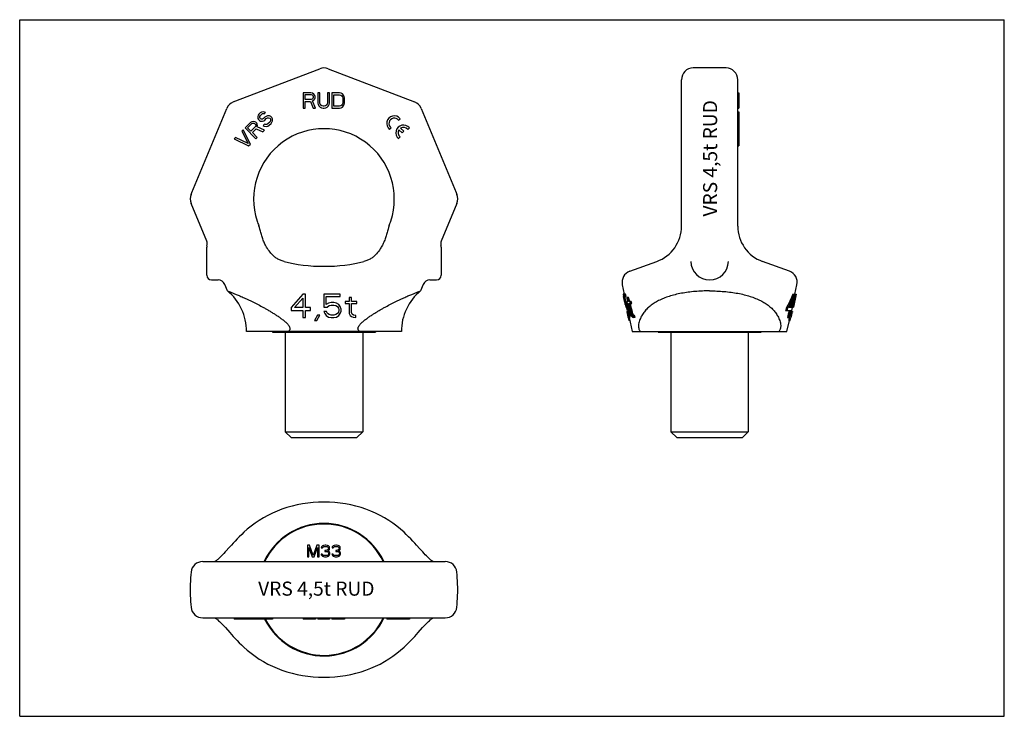
# Model space of a CAD drawing. Units: millimetres. Extents: x 0 to 420, y 0 to 297.
import ezdxf

# ---------------------------------------------------------------- set-up
doc = ezdxf.new("R2010")
doc.units = ezdxf.units.MM
doc.header["$LTSCALE"] = 23.1
doc.layers.get('0').update_dxf_attribs({"linetype": 'CONTINUOUS'})
for name, color, linetype in [('BEZUGSACHSEN', 7, 'CONTINUOUS'), ('KONSTRUKTIONSELEMENTE', 7, 'CONTINUOUS'), ('RUNDUNGEN', 7, 'CONTINUOUS')]:
    doc.layers.add(name, color=color, linetype=linetype)
doc.styles.get("Standard").update_dxf_attribs({"font": 'txt', "width": 0.7})

msp = doc.modelspace()

# ---------------------------------------------------------------- linework, layer by layer
at = {"color": 7, "linetype": 'CONTINUOUS'}
for p, q in [((0, 0), (0, 297)), ((0, 297), (420, 297)), ((420, 0), (420, 297)), ((120.99, 265.77), (120.99, 259.27)), ((124.24, 265.77), (120.99, 265.77)), ((121.81, 263), (121.81, 265.08)), ((121.81, 265.08), (124.38, 265.08)), ((124.92, 265.63), (124.24, 265.77)), ((124.38, 265.08), (124.79, 264.94)), ((124.79, 264.94), (125.06, 264.66)), ((125.46, 265.22), (124.92, 265.63)), ((125.06, 264.66), (125.19, 264.25)), ((125.87, 264.66), (125.46, 265.22)), ((126, 264.25), (125.87, 264.66)), ((127.22, 265.77), (127.22, 261.48)), ((128.04, 265.77), (127.22, 265.77)), ((128.04, 261.48), (128.04, 265.77)), ((131.29, 265.77), (131.29, 261.48)), ((132.1, 265.77), (131.29, 265.77)), ((132.1, 261.48), (132.1, 265.77)), ((133.18, 265.77), (133.18, 259.27)), ((136.43, 265.77), (133.18, 265.77)), ((133.99, 260.1), (133.99, 264.94)), ((133.99, 264.94), (136.43, 264.94)), ((137.11, 265.63), (136.43, 265.77)), ((136.43, 264.94), (136.97, 264.8)), ((136.97, 264.8), (137.38, 264.52)), ((137.65, 265.35), (137.11, 265.63)), ((138.19, 264.8), (137.65, 265.35)), ((138.46, 264.25), (138.19, 264.8)), ((306.3, 265.77), (306.8, 265.77)), ((306.8, 265.77), (306.8, 259.27)), ((124.38, 263), (121.81, 263)), ((121.81, 259.27), (121.81, 262.17)), ((121.81, 262.17), (124.11, 262.17)), ((124.11, 262.17), (125.19, 259.27)), ((124.79, 263.14), (124.38, 263)), ((125.06, 263.42), (124.79, 263.14)), ((124.92, 262.45), (125.46, 262.73)), ((126.14, 259.27), (124.92, 262.45)), ((125.19, 263.83), (125.06, 263.42)), ((125.19, 264.25), (125.19, 263.83)), ((125.46, 262.73), (125.87, 263.28)), ((125.87, 263.28), (126, 263.69)), ((126, 263.69), (126, 264.25)), ((127.22, 261.48), (127.36, 260.79)), ((127.36, 260.79), (127.63, 260.24)), ((128.17, 260.93), (128.04, 261.48)), ((128.44, 260.51), (128.17, 260.93)), ((128.85, 260.24), (128.44, 260.51)), ((130.88, 260.51), (130.47, 260.24)), ((131.15, 260.93), (130.88, 260.51)), ((131.29, 261.48), (131.15, 260.93)), ((131.69, 260.24), (131.96, 260.79)), ((131.96, 260.79), (132.1, 261.48)), ((137.38, 260.51), (136.97, 260.24)), ((137.38, 264.52), (137.65, 264.11)), ((137.65, 260.93), (137.38, 260.51)), ((137.65, 264.11), (137.79, 263.56)), ((137.79, 261.48), (137.65, 260.93)), ((137.79, 263.56), (137.79, 261.48)), ((138.19, 260.24), (138.46, 260.79)), ((138.6, 263.56), (138.46, 264.25)), ((138.46, 260.79), (138.6, 261.48)), ((138.6, 261.48), (138.6, 263.56)), ((101.77, 256.3), (101.59, 255.72)), ((102.06, 256.78), (101.77, 256.3)), ((102.54, 257.25), (102.06, 256.78)), ((103.12, 257.64), (102.54, 257.25)), ((102.65, 256.19), (103.22, 256.76)), ((103.79, 257.73), (103.12, 257.64)), ((103.22, 256.76), (103.61, 256.95)), ((103.61, 256.95), (103.99, 256.95)), ((104.47, 257.62), (103.79, 257.73)), ((103.99, 256.95), (104.28, 256.85)), ((104.28, 256.85), (104.86, 257.42)), ((104.86, 257.42), (104.47, 257.62)), ((120.99, 259.27), (121.81, 259.27)), ((125.19, 259.27), (126.14, 259.27)), ((127.63, 260.24), (128.17, 259.68)), ((128.17, 259.68), (128.71, 259.41)), ((128.71, 259.41), (129.39, 259.27)), ((129.39, 260.1), (128.85, 260.24)), ((129.93, 260.1), (129.39, 260.1)), ((129.39, 259.27), (129.93, 259.27)), ((130.47, 260.24), (129.93, 260.1)), ((129.93, 259.27), (130.61, 259.41)), ((130.61, 259.41), (131.15, 259.68)), ((131.15, 259.68), (131.69, 260.24)), ((133.18, 259.27), (136.43, 259.27)), ((136.43, 260.1), (133.99, 260.1)), ((136.97, 260.24), (136.43, 260.1)), ((136.43, 259.27), (137.11, 259.41)), ((137.11, 259.41), (137.65, 259.68)), ((137.65, 259.68), (138.19, 260.24)), ((306.3, 259.27), (306.8, 259.27)), ((306.3, 257.73), (306.8, 257.73)), ((306.3, 257.64), (306.8, 257.64)), ((306.3, 257.25), (306.8, 257.25)), ((306.3, 256.78), (306.8, 256.78)), ((306.3, 256.3), (306.8, 256.3)), ((306.8, 257.73), (306.8, 253.77)), ((98.42, 253.14), (96.12, 250.84)), ((97.19, 250.92), (99.01, 252.74)), ((99, 253.52), (98.42, 253.14)), ((99.67, 253.61), (99, 253.52)), ((99.01, 252.74), (99.39, 252.93)), ((99.39, 252.93), (99.78, 252.93)), ((100.35, 253.5), (99.67, 253.61)), ((99.78, 252.93), (100.17, 252.73)), ((100.17, 252.73), (100.46, 252.44)), ((100.74, 253.31), (100.35, 253.5)), ((100.46, 252.44), (100.66, 252.05)), ((100.66, 252.05), (100.66, 251.66)), ((101.13, 252.92), (100.74, 253.31)), ((101.33, 252.53), (101.13, 252.92)), ((101.43, 251.85), (101.33, 252.53)), ((101.59, 255.72), (101.6, 254.94)), ((101.6, 254.94), (101.89, 254.46)), ((101.89, 254.46), (102.28, 254.06)), ((102.28, 254.06), (102.77, 253.77)), ((102.37, 255.32), (102.46, 255.8)), ((102.56, 254.93), (102.37, 255.32)), ((102.46, 255.8), (102.65, 256.19)), ((102.76, 254.74), (102.56, 254.93)), ((103.15, 254.54), (102.76, 254.74)), ((102.77, 253.77), (103.54, 253.76)), ((103.63, 254.63), (103.15, 254.54)), ((103.54, 253.76), (104.12, 253.95)), ((104.02, 254.82), (103.63, 254.63)), ((104.43, 252.49), (103.85, 251.92)), ((104.59, 255.39), (104.02, 254.82)), ((104.12, 253.95), (104.6, 254.23)), ((104.82, 252.3), (104.43, 252.49)), ((105.17, 255.78), (104.59, 255.39)), ((104.6, 254.23), (105.18, 254.81)), ((105.4, 252.29), (104.82, 252.3)), ((105.75, 255.96), (105.17, 255.78)), ((105.18, 254.81), (105.66, 255.09)), ((105.88, 252.58), (105.4, 252.29)), ((105.66, 255.09), (106.14, 255.18)), ((106.52, 255.95), (105.75, 255.96)), ((106.64, 253.34), (105.88, 252.58)), ((106.14, 255.18), (106.63, 255.08)), ((106.46, 251.99), (107.23, 252.75)), ((107.1, 255.76), (106.52, 255.95)), ((106.63, 255.08), (106.92, 254.79)), ((106.93, 253.82), (106.64, 253.34)), ((106.92, 254.79), (107.02, 254.3)), ((107.02, 254.3), (106.93, 253.82)), ((107.59, 255.27), (107.1, 255.76)), ((107.23, 252.75), (107.61, 253.33)), ((107.79, 254.68), (107.59, 255.27)), ((107.61, 253.33), (107.8, 253.91)), ((107.8, 253.91), (107.79, 254.68)), ((161.62, 254.11), (162.32, 254.8)), ((306.3, 255.72), (306.8, 255.72)), ((306.3, 254.94), (306.8, 254.94)), ((306.3, 254.46), (306.8, 254.46)), ((306.3, 254.06), (306.8, 254.06)), ((306.3, 253.77), (306.8, 253.77)), ((306.3, 253.76), (306.8, 253.76)), ((306.3, 253.61), (306.8, 253.61)), ((306.3, 253.52), (306.8, 253.52)), ((306.3, 253.14), (306.8, 253.14)), ((306.8, 253.76), (306.8, 243.18)), ((95.36, 250.07), (94.78, 249.5)), ((94.78, 249.5), (97.45, 244.15)), ((98.42, 243.94), (95.36, 250.07)), ((96.12, 250.84), (100.72, 246.24)), ((98.65, 249.46), (97.19, 250.92)), ((100.47, 251.28), (98.65, 249.46)), ((99.24, 248.87), (100.87, 250.5)), ((101.29, 246.82), (99.24, 248.87)), ((100.66, 251.66), (100.47, 251.28)), ((100.87, 250.5), (103.69, 249.21)), ((101.25, 251.27), (101.43, 251.85)), ((104.36, 249.88), (101.25, 251.27)), ((103.69, 249.21), (104.36, 249.88)), ((103.85, 251.92), (104.34, 251.62)), ((104.34, 251.62), (105.12, 251.42)), ((105.12, 251.42), (105.89, 251.61)), ((105.89, 251.61), (106.46, 251.99)), ((157.74, 250.22), (158.43, 250.92)), ((161.78, 250.06), (163.13, 248.72)), ((163.82, 249.41), (162.48, 250.75)), ((163.13, 248.72), (163.82, 249.41)), ((165.53, 250.2), (166.23, 250.89)), ((306.3, 250.84), (306.8, 250.84)), ((306.3, 250.07), (306.8, 250.07)), ((306.3, 249.5), (306.8, 249.5)), ((92.1, 246.82), (91.53, 246.24)), ((91.53, 246.24), (97.66, 243.18)), ((97.45, 244.15), (92.1, 246.82)), ((97.66, 243.18), (98.42, 243.94)), ((100.72, 246.24), (101.29, 246.82)), ((161.65, 246.31), (162.34, 247.01)), ((306.3, 246.82), (306.8, 246.82)), ((306.3, 246.24), (306.8, 246.24)), ((306.3, 243.18), (306.8, 243.18)), ((81.8, 186.02), (84.67, 186.02)), ((174.92, 186.02), (177.8, 186.02)), ((330.7, 180.02), (331.54, 184)), ((120.73, 180.02), (115.73, 174.27)), ((117.19, 174.27), (120.73, 178.32)), ((121.98, 180.02), (120.73, 180.02)), ((120.73, 178.32), (120.73, 174.27)), ((121.98, 174.27), (121.98, 180.02)), ((136.77, 180.02), (129.69, 180.02)), ((129.69, 180.02), (129.69, 174.49)), ((130.73, 178.95), (136.77, 178.95)), ((130.73, 175.55), (130.73, 178.95)), ((132.82, 176.4), (131.77, 176.19)), ((134.07, 176.4), (132.82, 176.4)), ((135.11, 176.19), (134.07, 176.4)), ((136.77, 178.95), (136.77, 180.02)), ((140.52, 176.83), (138.86, 176.83)), ((138.86, 176.83), (138.86, 175.98)), ((141.57, 178.53), (140.52, 178.53)), ((140.52, 178.53), (140.52, 176.83)), ((141.57, 176.83), (141.57, 178.53)), ((143.86, 176.83), (141.57, 176.83)), ((143.86, 175.98), (143.86, 176.83)), ((257.39, 180.02), (257.61, 178.95)), ((258.41, 180.02), (257.39, 180.02)), ((257.62, 178.95), (258.64, 178.95)), ((258.17, 176.38), (257.62, 178.95)), ((258.13, 178.95), (257.89, 180.02)), ((258.68, 176.4), (258.13, 178.95)), ((258.87, 176.4), (258.25, 176.4)), ((258.64, 178.95), (258.41, 180.02)), ((259.74, 178.53), (258.95, 178.53)), ((259.35, 176.83), (258.98, 176.83)), ((258.98, 176.83), (259.17, 175.98)), ((260.87, 176.83), (259.63, 176.83)), ((260.54, 175.98), (260.32, 176.83)), ((261.09, 175.98), (260.87, 176.83)), ((330.69, 179.99), (329.52, 174.49)), ((329.83, 180.02), (330.58, 180.02)), ((331.21, 180.02), (330.03, 174.49)), ((330.7, 180.02), (330.69, 179.99)), ((330.7, 180.02), (331.21, 180.02)), ((115.73, 174.27), (115.73, 173)), ((115.73, 173), (120.73, 173)), ((120.73, 174.27), (117.19, 174.27)), ((120.73, 173), (120.73, 170.02)), ((124.07, 174.27), (121.98, 174.27)), ((121.98, 173), (124.07, 173)), ((121.98, 170.02), (121.98, 173)), ((124.07, 173), (124.07, 174.27)), ((129.69, 174.49), (131.15, 174.49)), ((130.94, 172.57), (129.69, 172.57)), ((129.69, 172.57), (130.11, 171.72)), ((131.77, 176.19), (130.73, 175.55)), ((131.36, 171.72), (130.94, 172.57)), ((131.15, 174.49), (131.98, 175.12)), ((131.98, 175.12), (132.82, 175.34)), ((132.82, 175.34), (134.07, 175.34)), ((134.07, 175.34), (134.9, 175.12)), ((134.9, 175.12), (135.52, 174.7)), ((136.15, 175.55), (135.11, 176.19)), ((135.52, 174.7), (135.94, 174.06)), ((135.94, 172.36), (135.52, 171.72)), ((135.94, 174.06), (136.15, 173.42)), ((136.15, 173), (135.94, 172.36)), ((136.77, 174.7), (136.15, 175.55)), ((136.15, 173.42), (136.15, 173)), ((137.19, 173.64), (136.77, 174.7)), ((136.77, 171.72), (137.19, 172.78)), ((137.19, 172.78), (137.19, 173.64)), ((138.86, 175.98), (140.52, 175.98)), ((140.52, 175.98), (140.52, 171.72)), ((141.57, 175.98), (143.86, 175.98)), ((141.57, 172.15), (141.57, 175.98)), ((258.17, 176.36), (258.17, 176.38)), ((258.21, 176.18), (258.17, 176.36)), ((258.22, 176.12), (258.21, 176.18)), ((258.34, 175.55), (258.22, 176.12)), ((258.34, 175.55), (258.56, 174.49)), ((258.48, 175.34), (258.59, 175.34)), ((258.72, 175.12), (258.48, 175.12)), ((259.03, 176.19), (258.51, 176.19)), ((258.56, 174.49), (258.96, 174.49)), ((259.31, 175.55), (258.79, 175.55)), ((258.97, 172.57), (258.97, 172.57)), ((258.97, 172.57), (259.01, 172.36)), ((258.97, 172.57), (259.01, 172.36)), ((259.02, 174.27), (258.98, 174.27)), ((259.03, 174.06), (258.98, 174.27)), ((259.43, 172.57), (258.98, 172.57)), ((259.03, 174.05), (259.03, 174.06)), ((259.17, 173.42), (259.03, 174.05)), ((259.59, 174.7), (259.08, 174.7)), ((259.17, 175.98), (259.56, 175.98)), ((259.18, 173.4), (259.17, 173.42)), ((259.27, 173), (259.18, 173.4)), ((259.26, 173.42), (259.36, 173)), ((259.36, 173), (259.27, 173)), ((259.36, 173), (259.47, 172.36)), ((259.9, 173.64), (259.38, 173.64)), ((259.58, 172.78), (259.38, 173.64)), ((260.1, 172.78), (259.58, 172.78)), ((259.83, 175.98), (261.09, 175.98)), ((260.1, 172.78), (259.9, 173.64)), ((260.38, 175.94), (260.37, 175.98)), ((326.73, 173), (328.73, 173)), ((327.07, 174.27), (327.61, 174.27)), ((329.03, 174.27), (328.1, 174.27)), ((328.86, 175.81), (328.5, 174.27)), ((328.8, 171.08), (329.07, 172.36)), ((328.99, 173), (329.33, 173)), ((329.12, 172.57), (329.07, 172.36)), ((329.12, 172.57), (329.21, 173)), ((329.12, 172.57), (329.63, 172.57)), ((329.18, 172.68), (329.16, 172.56)), ((329.24, 173), (329.18, 172.68)), ((329.61, 174.27), (329.28, 174.27)), ((329.33, 173), (329.61, 174.27)), ((329.48, 174.27), (329.52, 174.49)), ((329.52, 174.49), (330.03, 174.49)), ((329.61, 174.38), (329.57, 174.27)), ((329.63, 172.57), (329.58, 172.36)), ((329.63, 174.45), (329.61, 174.38)), ((329.64, 174.49), (329.63, 174.45)), ((120.73, 170.02), (121.98, 170.02)), ((126.98, 171.08), (125.73, 168.74)), ((125.73, 168.74), (126.77, 168.74)), ((126.77, 168.74), (128.02, 171.08)), ((128.02, 171.08), (126.98, 171.08)), ((130.11, 171.72), (130.73, 170.87)), ((130.73, 170.87), (131.77, 170.23)), ((131.98, 171.29), (131.36, 171.72)), ((131.77, 170.23), (132.82, 170.02)), ((132.82, 171.08), (131.98, 171.29)), ((134.07, 171.08), (132.82, 171.08)), ((132.82, 170.02), (134.07, 170.02)), ((134.9, 171.29), (134.07, 171.08)), ((134.07, 170.02), (135.11, 170.23)), ((135.52, 171.72), (134.9, 171.29)), ((135.11, 170.23), (136.15, 170.87)), ((136.15, 170.87), (136.77, 171.72)), ((140.52, 171.72), (140.94, 170.87)), ((140.94, 170.87), (141.57, 170.44)), ((141.77, 171.51), (141.57, 172.15)), ((141.57, 170.44), (142.19, 170.23)), ((142.4, 171.08), (141.77, 171.51)), ((142.19, 170.23), (143.44, 170.02)), ((143.44, 170.87), (142.4, 171.08)), ((143.44, 170.02), (143.44, 170.87)), ((259.55, 171.72), (259.18, 171.72)), ((259.56, 171.29), (259.3, 171.29)), ((259.31, 171.01), (259.34, 170.87)), ((259.51, 171.08), (259.4, 171.08)), ((259.58, 170.01), (259.54, 170.17)), ((259.59, 169.98), (259.58, 170.01)), ((259.62, 170.02), (260.25, 170.02)), ((260.26, 171.72), (259.74, 171.72)), ((260.33, 170.23), (259.82, 170.23)), ((260.35, 170.87), (259.83, 170.87)), ((260.29, 168.74), (259.9, 168.74)), ((261.31, 172.15), (260.77, 172.15)), ((261.53, 171.51), (260.99, 171.51)), ((261.84, 171.08), (261.3, 171.08)), ((262.26, 170.87), (261.71, 170.87)), ((261.93, 170.02), (261.71, 170.87)), ((262.48, 170.02), (261.93, 170.02)), ((262.48, 170.02), (262.26, 170.87)), ((327.3, 164.02), (328.3, 168.74)), ((327.51, 170.02), (328.31, 170.02)), ((328.09, 168.74), (328.7, 168.74)), ((328.61, 168.77), (328.6, 168.74)), ((328.7, 171.08), (329.27, 171.08)), ((328.93, 171.72), (329.44, 171.72)), ((329.07, 170.23), (329.08, 170.23)), ((329.22, 170.87), (329.25, 170.87)), ((329.29, 171.01), (329.25, 170.87)), ((329.27, 171.07), (329.27, 171.08)), ((329.32, 171.15), (329.29, 171.01)), ((122.71, 72.98), (122.71, 67.98)), ((123.65, 72.98), (122.71, 72.98)), ((123.34, 67.98), (123.34, 71.91)), ((123.34, 71.91), (124.8, 67.98)), ((125.21, 68.51), (123.65, 72.98)), ((126.77, 72.98), (125.21, 68.51)), ((125.63, 67.98), (127.09, 71.91)), ((127.71, 72.98), (126.77, 72.98)), ((127.09, 71.91), (127.09, 67.98)), ((127.71, 67.98), (127.71, 72.98)), ((128.75, 72.23), (128.65, 71.81)), ((128.65, 71.81), (129.17, 71.81)), ((129.17, 72.66), (128.75, 72.23)), ((129.59, 72.87), (129.17, 72.66)), ((129.17, 71.81), (129.38, 72.12)), ((129.38, 72.12), (129.69, 72.34)), ((130.32, 72.98), (129.59, 72.87)), ((129.69, 72.34), (130.21, 72.44)), ((130.21, 72.44), (130.63, 72.44)), ((130.52, 72.98), (130.32, 72.98)), ((131.25, 72.87), (130.52, 72.98)), ((130.63, 72.44), (131.15, 72.34)), ((131.15, 72.34), (131.46, 72.12)), ((131.67, 72.66), (131.25, 72.87)), ((131.46, 72.12), (131.67, 71.81)), ((131.67, 71.59), (131.46, 71.17)), ((132.09, 72.23), (131.67, 72.66)), ((131.67, 71.81), (131.67, 71.59)), ((132.19, 71.81), (132.09, 72.23)), ((132.09, 71.17), (132.19, 71.59)), ((132.19, 71.59), (132.19, 71.81)), ((133.34, 72.23), (133.23, 71.81)), ((133.23, 71.81), (133.75, 71.81)), ((133.75, 72.66), (133.34, 72.23)), ((134.17, 72.87), (133.75, 72.66)), ((133.75, 71.81), (133.96, 72.12)), ((133.96, 72.12), (134.27, 72.34)), ((134.9, 72.98), (134.17, 72.87)), ((134.27, 72.34), (134.8, 72.44)), ((134.8, 72.44), (135.21, 72.44)), ((135.11, 72.98), (134.9, 72.98)), ((135.84, 72.87), (135.11, 72.98)), ((135.21, 72.44), (135.73, 72.34)), ((135.73, 72.34), (136.05, 72.12)), ((136.25, 72.66), (135.84, 72.87)), ((136.05, 72.12), (136.25, 71.81)), ((136.25, 71.59), (136.05, 71.17)), ((136.67, 72.23), (136.25, 72.66)), ((136.25, 71.81), (136.25, 71.59)), ((136.77, 71.81), (136.67, 72.23)), ((136.67, 71.17), (136.77, 71.59)), ((136.77, 71.59), (136.77, 71.81)), ((122.71, 67.98), (123.34, 67.98)), ((124.8, 67.98), (125.63, 67.98)), ((127.09, 67.98), (127.71, 67.98)), ((128.55, 69.15), (128.65, 68.83)), ((129.07, 69.15), (128.55, 69.15)), ((128.65, 68.83), (128.86, 68.51)), ((128.86, 68.51), (129.17, 68.29)), ((129.17, 68.93), (129.07, 69.15)), ((129.38, 68.72), (129.17, 68.93)), ((129.17, 68.29), (129.59, 68.08)), ((129.59, 68.61), (129.38, 68.72)), ((130.11, 68.51), (129.59, 68.61)), ((129.59, 68.08), (130, 67.98)), ((130, 67.98), (130.84, 67.98)), ((130.73, 68.51), (130.11, 68.51)), ((130.21, 70.74), (130.21, 70.32)), ((130.63, 70.74), (130.21, 70.74)), ((130.21, 70.32), (130.63, 70.32)), ((131.25, 70.95), (130.63, 70.74)), ((130.63, 70.32), (131.25, 70.21)), ((131.25, 68.61), (130.73, 68.51)), ((130.84, 67.98), (131.25, 68.08)), ((131.46, 71.17), (131.25, 70.95)), ((131.25, 70.21), (131.57, 70)), ((131.46, 68.72), (131.25, 68.61)), ((131.25, 68.08), (131.67, 68.29)), ((131.46, 70.53), (131.88, 70.85)), ((131.98, 70.32), (131.46, 70.53)), ((131.67, 68.93), (131.46, 68.72)), ((131.57, 70), (131.77, 69.57)), ((131.77, 69.15), (131.67, 68.93)), ((131.67, 68.29), (131.98, 68.51)), ((131.77, 69.57), (131.77, 69.15)), ((131.88, 70.85), (132.09, 71.17)), ((132.19, 70), (131.98, 70.32)), ((131.98, 68.51), (132.19, 68.83)), ((132.3, 69.57), (132.19, 70)), ((132.19, 68.83), (132.3, 69.15)), ((132.3, 69.15), (132.3, 69.57)), ((133.13, 69.15), (133.23, 68.83)), ((133.65, 69.15), (133.13, 69.15)), ((133.23, 68.83), (133.44, 68.51)), ((133.44, 68.51), (133.75, 68.29)), ((133.75, 68.93), (133.65, 69.15)), ((133.96, 68.72), (133.75, 68.93)), ((133.75, 68.29), (134.17, 68.08)), ((134.17, 68.61), (133.96, 68.72)), ((134.69, 68.51), (134.17, 68.61)), ((134.17, 68.08), (134.59, 67.98)), ((134.59, 67.98), (135.42, 67.98)), ((135.32, 68.51), (134.69, 68.51)), ((134.8, 70.74), (134.8, 70.32)), ((135.21, 70.74), (134.8, 70.74)), ((134.8, 70.32), (135.21, 70.32)), ((135.84, 70.95), (135.21, 70.74)), ((135.21, 70.32), (135.84, 70.21)), ((135.84, 68.61), (135.32, 68.51)), ((135.42, 67.98), (135.84, 68.08)), ((136.05, 71.17), (135.84, 70.95)), ((135.84, 70.21), (136.15, 70)), ((136.05, 68.72), (135.84, 68.61)), ((135.84, 68.08), (136.25, 68.29)), ((136.05, 70.53), (136.46, 70.85)), ((136.57, 70.32), (136.05, 70.53)), ((136.25, 68.93), (136.05, 68.72)), ((136.15, 70), (136.36, 69.57)), ((136.36, 69.15), (136.25, 68.93)), ((136.25, 68.29), (136.57, 68.51)), ((136.36, 69.57), (136.36, 69.15)), ((136.46, 70.85), (136.67, 71.17)), ((136.77, 70), (136.57, 70.32)), ((136.57, 68.51), (136.77, 68.83)), ((136.88, 69.57), (136.77, 70)), ((136.77, 68.83), (136.88, 69.15)), ((136.88, 69.15), (136.88, 69.57)), ((91.53, 41.98), (91.53, 41.48)), ((107.8, 41.48), (91.53, 41.48)), ((92.1, 41.98), (92.1, 41.48)), ((94.78, 41.98), (94.78, 41.48)), ((95.36, 41.98), (95.36, 41.48)), ((96.12, 41.98), (96.12, 41.48)), ((98.42, 41.98), (98.42, 41.48)), ((99, 41.98), (99, 41.48)), ((99.67, 41.98), (99.67, 41.48)), ((100.35, 41.98), (100.35, 41.48)), ((100.74, 41.98), (100.74, 41.48)), ((101.13, 41.98), (101.13, 41.48)), ((101.33, 41.98), (101.33, 41.48)), ((101.43, 41.98), (101.43, 41.48)), ((101.59, 41.98), (101.59, 41.48)), ((101.77, 41.98), (101.77, 41.48)), ((102.06, 41.98), (102.06, 41.48)), ((102.54, 41.98), (102.54, 41.48)), ((103.12, 41.98), (103.12, 41.48)), ((103.79, 41.98), (103.79, 41.48)), ((104.47, 41.98), (104.47, 41.48)), ((104.86, 41.98), (104.86, 41.48)), ((105.17, 41.98), (105.17, 41.48)), ((105.75, 41.98), (105.75, 41.48)), ((106.52, 41.98), (106.52, 41.48)), ((107.1, 41.98), (107.1, 41.48)), ((107.59, 41.98), (107.59, 41.48)), ((107.79, 41.98), (107.79, 41.48)), ((107.8, 41.98), (107.8, 41.48)), ((120.99, 41.98), (120.99, 41.48)), ((126.14, 41.48), (120.99, 41.48)), ((124.24, 41.98), (124.24, 41.48)), ((124.92, 41.98), (124.92, 41.48)), ((125.46, 41.98), (125.46, 41.48)), ((125.87, 41.98), (125.87, 41.48)), ((126, 41.98), (126, 41.48)), ((126.14, 41.98), (126.14, 41.48)), ((127.22, 41.98), (127.22, 41.48)), ((132.1, 41.48), (127.22, 41.48)), ((128.04, 41.98), (128.04, 41.48)), ((128.17, 41.98), (128.17, 41.48)), ((128.44, 41.98), (128.44, 41.48)), ((128.85, 41.98), (128.85, 41.48)), ((129.39, 41.98), (129.39, 41.48)), ((129.93, 41.98), (129.93, 41.48)), ((130.47, 41.98), (130.47, 41.48)), ((130.88, 41.98), (130.88, 41.48)), ((131.15, 41.98), (131.15, 41.48)), ((131.29, 41.98), (131.29, 41.48)), ((132.1, 41.98), (132.1, 41.48)), ((133.18, 41.98), (133.18, 41.48)), ((138.6, 41.48), (133.18, 41.48)), ((136.43, 41.98), (136.43, 41.48)), ((137.11, 41.98), (137.11, 41.48)), ((137.65, 41.98), (137.65, 41.48)), ((138.19, 41.98), (138.19, 41.48)), ((138.46, 41.98), (138.46, 41.48)), ((138.6, 41.98), (138.6, 41.48)), ((156.55, 41.98), (156.55, 41.48)), ((166.23, 41.48), (156.55, 41.48)), ((162.32, 41.98), (162.32, 41.48)), ((166.23, 41.98), (166.23, 41.48)), ((0, 0), (420, 0))]:
    msp.add_line(p, q, dxfattribs=at)
for centre, radius, start, end in [((159.8, 252.74), 3.25, 39.1722, 230.8278), ((159.8, 252.74), 2.28, 36.678, 233.322), ((163.71, 248.83), 3.25, 39.1722, 230.8278), ((163.71, 248.83), 2.28, 147.4104, 233.322), ((163.71, 248.83), 2.28, 36.678, 122.6614), ((129.8, 220.52), 30, 198.1842, 202.1766), ((129.8, 220.52), 30, 337.8234, 341.8158), ((260.17, 176.19), 1.93, 173.6884, 180.0221), ((276.31, 178.76), 18.25, 188.1081, 190.1382), ((261.43, 175.19), 2.95, 177.0731, 181.2073), ((286.54, 179.32), 28.37, 188.4998, 189.8055), ((275.4, 183.16), 18.27, 202.4291, 204.6128), ((262.37, 177.59), 4.41, 210.7591, 214.0356), ((278.67, 182.89), 21.41, 201.2815, 202.5089), ((322.15, 196.34), 66.69, 198.1609, 198.9322), ((337.42, 198.76), 82.13, 197.0371, 197.5034), ((423.77, 209.83), 168.94, 192.7399, 193.036), ((439.99, 210.83), 185.02, 191.9993, 192.2015), ((275.68, 183.11), 18.04, 202.5641, 203.3056), ((423.45, 221.93), 171.03, 196.0313, 196.4024), ((488.83, 235.71), 237.87, 195.0215, 195.1808), ((275.69, 183.11), 18.05, 203.3058, 204.7775), ((321.63, 196.1), 65.62, 198.2482, 199.0324), ((400.73, 189.92), 142.35, 187.088, 187.347), ((2324.75, 668.03), 2123, 193.40137, 193.51946), ((420.77, 221.2), 167.75, 196.0932, 196.4718), ((1958.08, 589.58), 1747.89, 193.68781, 193.81705), ((1873.1, 570.01), 1660.17, 193.73127, 193.86592), ((148.6, 210.83), 185.02, 347.7985, 348.0007), ((337.17, 188.73), 79.85, 192.3007, 192.8229), ((278.78, 176.98), 20.3, 195.0193, 196.2669), ((262.5, 172.65), 3.47, 202.9124, 206.7803), ((275.18, 174.83), 16.33, 194.0429, 196.3641), ((262.4, 170.52), 2.94, 164.7119, 168.9675), ((280.86, 172.03), 21.32, 180.8283, 181.9725), ((380.74, 199.71), 124.74, 193.7862, 194.3733), ((367.1, 182.23), 107.87, 185.5883, 186.0427), ((276.56, 170.26), 16.74, 177.8974, 180.0819), ((366.4, 181.94), 106.63, 185.4999, 185.9595), ((276.85, 170.2), 16.52, 177.6922, 179.9072), ((350.72, 205.43), 96.24, 200.5066, 201.0485), ((408.08, 222.8), 155.78, 198.9763, 199.2248), ((279.24, 183.13), 22.06, 213.7497, 215.0895), ((279.52, 184.53), 22.65, 215.0933, 216.4198), ((269.44, 180), 12.63, 229.1876, 230.6876), ((267.62, 182.95), 13.45, 241.9261, 243.918), ((404.9, 221.87), 151.96, 199.1019, 199.3568), ((267.1, 182.64), 13.64, 245.4804, 247.7319), ((279.81, 184.5), 22.43, 215.409, 216.7542), ((268.18, 183.15), 13.64, 242.2736, 244.2612), ((216.8, 199.19), 115.37, 344.6981, 345.3399), ((210.04, 200.96), 122.36, 345.3391, 345.867), ((212.22, 200.46), 120.63, 344.7692, 345.9066), ((204.44, 200.57), 128.27, 345.6344, 346.705), ((327.06, 171.15), 2.22, 333.9598, 335.5781), ((313.41, 174.83), 16.33, 343.6359, 345.9571), ((251.12, 188.8), 80.17, 347.2819, 347.6987), ((129.8, 53.98), 28.25, 25.1343, 154.8657), ((129.8, 53.98), 28.25, 206.2659, 334.8657)]:
    msp.add_arc(centre, radius, start, end, dxfattribs=at)
msp.add_ellipse((129.8, 202.14), major_axis=(28.25, 0), ratio=0.36397, start_param=-2.218552, end_param=-0.92304, dxfattribs=at)
for points, knots in [([(104.24, 202.14), (103.99, 202.74), (103.64, 203.66), (103.23, 204.9), (102.95, 205.83), (102.69, 206.76), (102.5, 207.52), (102.34, 208.1), (102.23, 208.51), (102.13, 208.87), (102.06, 209.09), (102.01, 209.19)], [0, 0, 0, 0, 0.264588, 0.397127, 0.529155, 0.659594, 0.78626, 0.846827, 0.904167, 0.95634, 1, 1, 1, 1]), ([(157.58, 209.19), (157.54, 209.09), (157.46, 208.87), (157.36, 208.51), (157.25, 208.1), (157.1, 207.52), (156.9, 206.76), (156.64, 205.83), (156.36, 204.9), (155.96, 203.66), (155.6, 202.74), (155.35, 202.14)], [0, 0, 0, 0, 0.043663, 0.095838, 0.153178, 0.213745, 0.34041, 0.470849, 0.602875, 0.735414, 1, 1, 1, 1]), ([(105.34, 200.04), (105.24, 200.2), (104.83, 200.89), (104.48, 201.59), (104.24, 202.14)], [0, 0, 0, 0, 0.247528, 1, 1, 1, 1]), ([(155.35, 202.14), (155.27, 201.96), (154.94, 201.24), (154.56, 200.54), (154.25, 200.04)], [0, 0, 0, 0, 0.253711, 1, 1, 1, 1]), ([(107.39, 197.16), (107.2, 197.39), (106.46, 198.31), (105.8, 199.29), (105.34, 200.04)], [0, 0, 0, 0, 0.252933, 1, 1, 1, 1]), ([(154.25, 200.04), (154.1, 199.79), (153.47, 198.79), (152.77, 197.84), (152.2, 197.16)], [0, 0, 0, 0, 0.246952, 1, 1, 1, 1]), ([(112.75, 193.94), (112.22, 194.08), (111.2, 194.42), (109.76, 195.12), (108.47, 196.02), (107.73, 196.76), (107.39, 197.16)], [0, 0, 0, 0, 0.258367, 0.507975, 0.753136, 1, 1, 1, 1]), ([(152.2, 197.16), (151.87, 196.76), (151.13, 196.02), (149.83, 195.12), (148.39, 194.42), (147.37, 194.08), (146.84, 193.94)], [0, 0, 0, 0, 0.246864, 0.492025, 0.741633, 1, 1, 1, 1]), ([(258.51, 176.19), (258.5, 176.21), (258.44, 176.28), (258.39, 176.35), (258.35, 176.4)], [0, 0, 0, 0, 0.255172, 1, 1, 1, 1]), ([(259.03, 176.19), (259.01, 176.21), (258.96, 176.28), (258.91, 176.35), (258.87, 176.4)], [0, 0, 0, 0, 0.255259, 1, 1, 1, 1]), ([(329.83, 180.02), (329.64, 179.53), (328.81, 177.57), (327.86, 175.66), (327.07, 174.27)], [0, 0, 0, 0, 0.247792, 1, 1, 1, 1]), ([(330.35, 180.02), (330.16, 179.53), (329.34, 177.57), (328.4, 175.66), (327.61, 174.27)], [0, 0, 0, 0, 0.247843, 1, 1, 1, 1]), ([(328.1, 174.27), (328.27, 174.6), (328.94, 175.93), (329.54, 177.29), (329.96, 178.32)], [0, 0, 0, 0, 0.251691, 1, 1, 1, 1]), ([(259.51, 170.23), (259.52, 170.21), (259.56, 170.14), (259.59, 170.07), (259.62, 170.02)], [0, 0, 0, 0, 0.245369, 1, 1, 1, 1]), ([(259.74, 170.02), (259.74, 170.04), (259.77, 170.11), (259.8, 170.18), (259.82, 170.23)], [0, 0, 0, 0, 0.246452, 1, 1, 1, 1]), ([(260.25, 170.02), (260.26, 170.04), (260.28, 170.11), (260.31, 170.18), (260.33, 170.23)], [0, 0, 0, 0, 0.246336, 1, 1, 1, 1])]:
    msp.add_open_spline(points, degree=3, knots=knots, dxfattribs=at)
for points in [[(258.95, 178.53), (259.08, 177.96), (259.22, 177.39), (259.35, 176.83)], [(259.63, 176.83), (259.49, 177.39), (259.35, 177.96), (259.21, 178.53)], [(260.16, 176.83), (260.02, 177.39), (259.88, 177.96), (259.74, 178.53)], [(329.96, 178.32), (329.65, 176.97), (329.34, 175.62), (329.03, 174.27)], [(329.28, 174.27), (329.71, 176.19), (330.15, 178.1), (330.58, 180.02)], [(259.74, 171.72), (259.69, 172.08), (259.63, 172.43), (259.58, 172.78)], [(260.26, 171.72), (260.21, 172.08), (260.15, 172.43), (260.1, 172.78)], [(327.07, 174.27), (326.96, 173.85), (326.85, 173.42), (326.73, 173)], [(327.61, 174.27), (327.5, 173.85), (327.39, 173.42), (327.28, 173)], [(328.21, 173), (327.98, 172), (327.75, 171.01), (327.51, 170.02)], [(328.73, 173), (328.5, 172), (328.27, 171.01), (328.04, 170.02)], [(328.31, 170.02), (328.54, 171.01), (328.76, 172), (328.99, 173)]]:
    msp.add_open_spline(points, degree=3, dxfattribs=at)
at = {"layer": 'BEZUGSACHSEN', "color": 7, "linetype": 'CONTINUOUS'}
for p, q in [((282.3, 208.97), (282.3, 271.41)), ((73.12, 222.52), (73.47, 223.36)), ((186.12, 223.36), (186.47, 222.52)), ((79.78, 202.63), (73.12, 218.69)), ((186.47, 218.69), (179.81, 202.63)), ((79.8, 188.02), (79.8, 200.02)), ((179.8, 200.02), (179.8, 188.02)), ((260.23, 189.74), (271.77, 193.94)), ((286.3, 193.92), (286.3, 193.92)), ((88.59, 181.39), (87.44, 184.17)), ((172.15, 184.17), (171, 181.39)), ((257.05, 184), (257.9, 180.02)), ((260.02, 170.02), (261.3, 164.02)), ((162.8, 164.02), (96.8, 164.02)), ((261.3, 164.02), (327.3, 164.02)), ((78.09, 65.98), (181.5, 65.98)), ((83.5, 66.15), (83.34, 66.06)), ((176.25, 66.06), (176.09, 66.15))]:
    msp.add_line(p, q, dxfattribs=at)
for points in [[(163.96, 78.46), (162.5, 79.76), (160.86, 81.09), (159.16, 82.34), (157.4, 83.52), (155.58, 84.63), (153.7, 85.66), (151.77, 86.61), (149.77, 87.48), (147.72, 88.28), (145.61, 88.98), (143.45, 89.6), (141.24, 90.13), (139, 90.57), (136.72, 90.9), (134.43, 91.14), (132.12, 91.28), (129.8, 91.33), (127.49, 91.29), (125.18, 91.14), (122.88, 90.9), (120.61, 90.57), (118.36, 90.14), (116.16, 89.61), (113.99, 88.99), (111.88, 88.28), (109.83, 87.49), (107.84, 86.62), (105.9, 85.67), (104.02, 84.64), (102.21, 83.53), (100.45, 82.35), (98.75, 81.1), (97.1, 79.76), (95.64, 78.46)], [(95.64, 78.46), (94.69, 77.57), (93.69, 76.58), (92.75, 75.64), (91.88, 74.72), (91.07, 73.85), (90.3, 73.02), (89.58, 72.22)], [(169.3, 73.01), (168.53, 73.84), (167.72, 74.71), (166.85, 75.63), (165.91, 76.57), (164.91, 77.56), (163.96, 78.46)], [(89.58, 72.22), (87.66, 70.09), (87.09, 69.47), (86.57, 68.91), (86.07, 68.39), (85.62, 67.93), (85.2, 67.53), (84.82, 67.18), (84.49, 66.88), (84.19, 66.64), (83.92, 66.43), (83.7, 66.27), (83.5, 66.15)], [(171.94, 70.08), (170.7, 71.46), (169.3, 73.01)], [(176.09, 66.15), (175.9, 66.27), (175.67, 66.43), (175.41, 66.63), (175.11, 66.88), (174.77, 67.17), (174.39, 67.52), (173.98, 67.93), (173.52, 68.38), (173.03, 68.9), (172.5, 69.46), (171.94, 70.08)], [(83.34, 66.06), (83.22, 66), (83.17, 65.98)], [(176.42, 65.98), (176.37, 66), (176.25, 66.06)], [(73.12, 61.47), (73.01, 60.3), (72.91, 58.98), (72.83, 57.68), (72.78, 56.38), (72.75, 55.09), (72.74, 53.98)], [(186.85, 53.98), (186.84, 55.1), (186.81, 56.39), (186.76, 57.69), (186.68, 58.99), (186.58, 60.31), (186.47, 61.47)]]:
    msp.add_lwpolyline(points, dxfattribs=at)
for centre, radius, start, end in [((129.8, 271.41), 5, 69, 111), ((287.3, 271.41), 5, 90, 180), ((166.66, 257.26), 5, 22.5, 69), ((77.74, 220.6), 5, 157.5001, 202.5238), ((181.85, 220.6), 5, 337.4763, 22.5), ((266.3, 208.97), 16, 289.9994, 0.0002), ((77.01, 201.48), 3, 343.0262, 22.5237), ((182.58, 201.48), 3, 157.4763, 196.9738), ((81.8, 200.02), 2, 163.0262, 180), ((177.8, 200.02), 2, 0, 16.9738), ((294.3, 194.02), 8, 180.7084, 359.2916), ((261.94, 185.04), 5, 110, 192.0005), ((81.8, 188.02), 2, 180, 270), ((84.67, 183.02), 3, 22.5237, 90), ((174.92, 183.02), 3, 90, 157.4763), ((177.8, 188.02), 2, 270, 360), ((74.3, 164.02), 22.5, 0.0145, 50.5579), ((185.3, 164.02), 22.5, 129.4421, 179.9855), ((78.09, 60.98), 5, 90.0004, 174.279), ((181.5, 60.98), 5, 5.7206, 89.9997)]:
    msp.add_arc(centre, radius, start, end, dxfattribs=at)
for points, knots in [([(88.59, 181.39), (88.82, 181.31), (89.72, 180.96), (91.1, 180.41), (92.8, 179.72), (94.46, 179.01), (96.34, 178.17), (98.4, 177.21), (100.6, 176.13), (102.5, 175.13), (104.07, 174.28), (105.28, 173.59), (106.51, 172.88), (107.74, 172.14), (108.97, 171.36), (110.21, 170.54), (111.43, 169.67), (112.43, 168.91), (113.21, 168.25), (113.78, 167.73), (114.32, 167.18), (114.73, 166.67), (115, 166.23), (115.17, 165.88), (115.28, 165.51), (115.29, 165.13), (115.19, 164.77), (115, 164.47), (114.76, 164.22), (114.57, 164.08), (114.48, 164.02)], [0, 0, 0, 0, 0.022433, 0.086998, 0.13338, 0.188049, 0.250094, 0.318587, 0.392616, 0.471319, 0.512175, 0.553913, 0.596451, 0.639713, 0.683633, 0.728153, 0.773229, 0.818829, 0.841825, 0.864951, 0.888209, 0.911584, 0.923304, 0.935001, 0.946588, 0.957906, 0.968826, 0.979398, 0.989758, 1, 1, 1, 1]), ([(145.11, 164.02), (145.02, 164.08), (144.83, 164.22), (144.59, 164.47), (144.4, 164.77), (144.3, 165.13), (144.31, 165.51), (144.42, 165.88), (144.59, 166.23), (144.86, 166.67), (145.27, 167.17), (145.81, 167.73), (146.38, 168.25), (147.16, 168.91), (148.16, 169.67), (149.38, 170.54), (150.62, 171.36), (151.85, 172.14), (153.09, 172.88), (154.31, 173.59), (155.52, 174.28), (157.09, 175.13), (158.99, 176.13), (161.2, 177.21), (163.25, 178.17), (165.13, 179.01), (166.79, 179.72), (168.49, 180.41), (169.87, 180.96), (170.77, 181.31), (171, 181.39)], [0, 0, 0, 0, 0.010243, 0.020604, 0.031175, 0.042092, 0.053405, 0.064989, 0.076684, 0.088403, 0.111776, 0.135034, 0.15816, 0.181156, 0.226756, 0.271833, 0.316354, 0.360275, 0.403538, 0.446076, 0.487815, 0.528671, 0.607375, 0.681405, 0.749899, 0.811945, 0.866615, 0.912998, 0.977566, 1, 1, 1, 1]), ([(294.3, 181.39), (292.23, 181.39), (289.17, 181.26), (285.16, 180.82), (282.3, 180.37), (279.6, 179.79), (277.06, 179.08), (274.72, 178.24), (272.58, 177.28), (270.65, 176.19), (268.95, 174.98), (267.46, 173.64), (266.39, 172.41), (265.66, 171.36), (265.17, 170.54), (264.74, 169.67), (264.37, 168.73), (264.09, 167.69), (263.96, 166.72), (263.98, 165.84), (264.12, 165.13), (264.42, 164.5), (264.7, 164.16), (264.84, 164.02)], [0, 0, 0, 0, 0.157189, 0.233449, 0.307096, 0.377551, 0.444426, 0.507539, 0.566927, 0.622839, 0.675725, 0.726208, 0.775097, 0.79928, 0.823515, 0.848058, 0.873316, 0.900044, 0.929967, 0.947369, 0.966801, 0.985081, 1, 1, 1, 1]), ([(294.3, 181.39), (296.36, 181.39), (299.43, 181.26), (303.43, 180.82), (306.29, 180.37), (309, 179.79), (311.54, 179.08), (313.88, 178.24), (316.02, 177.28), (317.94, 176.19), (319.65, 174.98), (321.14, 173.64), (322.2, 172.41), (322.93, 171.36), (323.42, 170.54), (323.85, 169.67), (324.22, 168.73), (324.51, 167.69), (324.64, 166.72), (324.61, 165.84), (324.47, 165.13), (324.18, 164.5), (323.9, 164.16), (323.76, 164.02)], [0, 0, 0, 0, 0.157189, 0.233449, 0.307096, 0.377551, 0.444426, 0.507539, 0.566927, 0.622839, 0.675725, 0.726208, 0.775097, 0.79928, 0.823515, 0.848058, 0.873316, 0.900044, 0.929967, 0.947369, 0.966801, 0.985081, 1, 1, 1, 1])]:
    msp.add_open_spline(points, degree=3, knots=knots, dxfattribs=at)
at = {"layer": 'KONSTRUKTIONSELEMENTE', "color": 7, "linetype": 'CONTINUOUS'}
for p, q in [((107.8, 164.02), (107.8, 163.82)), ((107.8, 163.82), (151.8, 163.82)), ((113.3, 163.82), (113.3, 121.32)), ((146.3, 163.82), (146.3, 121.32)), ((151.8, 164.02), (151.8, 163.82)), ((272.3, 164.02), (272.3, 163.82)), ((272.3, 163.82), (316.3, 163.82)), ((277.8, 163.82), (277.8, 121.32)), ((310.8, 163.82), (310.8, 121.32)), ((316.3, 164.02), (316.3, 163.82)), ((113.3, 121.32), (146.3, 121.32)), ((113.3, 121.32), (115.8, 118.82)), ((115.8, 118.82), (143.8, 118.82)), ((146.3, 121.32), (143.8, 118.82)), ((277.8, 121.32), (310.8, 121.32)), ((277.8, 121.32), (280.3, 118.82)), ((280.3, 118.82), (308.3, 118.82)), ((310.8, 121.32), (308.3, 118.82))]:
    msp.add_line(p, q, dxfattribs=at)
at = {"layer": 'RUNDUNGEN', "color": 7, "linetype": 'CONTINUOUS'}
for p, q in [((91.13, 261.93), (128, 276.08)), ((131.59, 276.08), (168.46, 261.93)), ((301.3, 276.41), (287.3, 276.41)), ((306.3, 208.97), (306.3, 271.41)), ((73.47, 223.36), (88.31, 259.17)), ((171.28, 259.17), (186.12, 223.36)), ((328.36, 189.74), (316.83, 193.94)), ((78.09, 41.98), (181.5, 41.98)), ((83.34, 41.9), (83.49, 41.81)), ((176.1, 41.81), (176.26, 41.9)), ((87.73, 37.79), (89.63, 35.67))]:
    msp.add_line(p, q, dxfattribs=at)
for points in [[(72.74, 53.98), (72.75, 52.86), (72.78, 51.57), (72.83, 50.28), (72.91, 48.97), (73.01, 47.65), (73.12, 46.48)], [(186.47, 46.48), (186.58, 47.64), (186.68, 48.96), (186.76, 50.26), (186.81, 51.56), (186.84, 52.85), (186.85, 53.98)], [(83.17, 41.98), (83.22, 41.96), (83.34, 41.9)], [(83.49, 41.81), (83.69, 41.68), (83.92, 41.52), (84.19, 41.31), (84.5, 41.06), (84.85, 40.76), (85.23, 40.39), (85.66, 39.98), (86.13, 39.5), (86.63, 38.98), (87.16, 38.41), (87.73, 37.79)], [(169.97, 35.68), (171.87, 37.8), (172.44, 38.41), (172.97, 38.99), (173.47, 39.51), (173.93, 39.98), (174.36, 40.4), (174.75, 40.76), (175.1, 41.06), (175.41, 41.32), (175.67, 41.52), (175.91, 41.69), (176.1, 41.81)], [(176.26, 41.9), (176.37, 41.96), (176.42, 41.98)], [(89.63, 35.67), (90.34, 34.89), (91.09, 34.08), (91.89, 33.22), (92.74, 32.33), (93.66, 31.39), (94.67, 30.4), (95.64, 29.49)], [(163.96, 29.49), (164.93, 30.41), (165.94, 31.4), (166.86, 32.34), (167.71, 33.23), (168.51, 34.08), (169.26, 34.9), (169.97, 35.68)], [(95.64, 29.49), (97.1, 28.19), (98.75, 26.86), (100.45, 25.6), (102.21, 24.42), (104.02, 23.31), (105.9, 22.29), (107.84, 21.33), (109.83, 20.46), (111.88, 19.67), (113.99, 18.96), (116.16, 18.34), (118.36, 17.82), (120.61, 17.38), (122.88, 17.05), (125.18, 16.81), (127.49, 16.67), (129.8, 16.62), (132.12, 16.67), (134.43, 16.81), (136.72, 17.05), (139, 17.39), (141.24, 17.82), (143.45, 18.35), (145.61, 18.97), (147.72, 19.67), (149.77, 20.47), (151.77, 21.34), (153.7, 22.29), (155.58, 23.32), (157.4, 24.43), (159.16, 25.61), (160.86, 26.86), (162.5, 28.2), (163.96, 29.49)]]:
    msp.add_lwpolyline(points, dxfattribs=at)
for centre, radius, start, end in [((129.8, 271.41), 5, 69, 111), ((301.3, 271.41), 5, 0, 90), ((92.93, 257.26), 5, 111, 157.5), ((166.66, 257.26), 5, 22.5, 69), ((129.8, 220.52), 30, 341.8158, 198.1842), ((322.3, 208.97), 16, 179.9998, 250.0006), ((81.8, 200.02), 2, 163.0262, 180), ((177.8, 200.02), 2, 0, 16.9738), ((326.65, 185.04), 5, 347.9995, 70), ((129.8, 53.98), 28, 25.3886, 154.6114), ((78.09, 46.98), 5, 185.721, 269.9996), ((181.5, 46.98), 5, 270.0003, 354.2794), ((129.8, 53.98), 28, 206.533, 334.6114)]:
    msp.add_arc(centre, radius, start, end, dxfattribs=at)

# ---------------------------------------------------------------- texts
at = {"color": 5, "linetype": 'CONTINUOUS', "insert": (291.51, 213.08), "char_height": 6, "width": 55.7143, "attachment_point": 1, "rotation": 90, "line_spacing_factor": 0.9}
msp.add_mtext('VRS 4,5t RUD', dxfattribs=at)
at = {"color": 5, "linetype": 'CONTINUOUS', "insert": (101.72, 57.43), "char_height": 6, "width": 55.7143, "attachment_point": 1, "line_spacing_factor": 0.9}
msp.add_mtext('VRS 4,5t RUD', dxfattribs=at)

doc.saveas('drawing.dxf')
